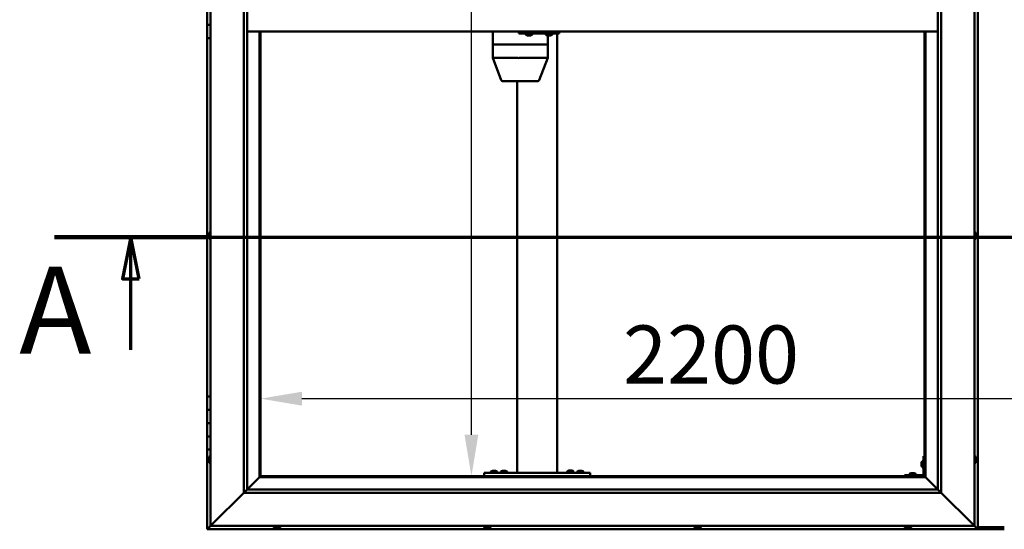
# Model space of a CAD drawing. Units: millimetres. Extents: x -6147 to 24268, y 3159 to 8837.
# Drawn here: x -6147 to -4664, y 3986 to 4754 of the extents above; entities that cross this region are included whole.
import ezdxf

# ---------------------------------------------------------------- set-up
doc = ezdxf.new("R2010")
doc.units = ezdxf.units.MM
doc.header["$LTSCALE"] = 25
doc.linetypes.add('CHAIN', pattern=[0.3543, 0.2362, -0.0295, 0.0591, -0.0295])
for name, color, linetype, lineweight in [('Dimension (ISO)', 7, 'Continuous', 25), ('Section Line (ISO)', 7, 'CHAIN', 70), ('Visible (ISO)', 7, 'Continuous', 50)]:
    doc.layers.add(name, color=color, linetype=linetype, lineweight=lineweight)
doc.styles.add('Label Text (ISO)', font='tahoma.ttf')
doc.styles.add('Note Text (ISO)', font='tahoma.ttf')
doc.dimstyles.new('Default (ISO)', dxfattribs={"dimscale": 25, "dimtxt": 3.5, "dimasz": 2.5, "dimexe": 3.175, "dimexo": 0, "dimgap": 0.762, "dimtad": 1, "dimrnd": 1e-08, "dimzin": 0, "dimtxsty": 'Note Text (ISO)', "dimcen": 0.09, "dimdle": 10, "dimclrd": 256, "dimclre": 256, "dimclrt": 256, "dimazin": 0, "dimtfac": 1.001486, "dimtmove": 0, "dimatfit": 3, "dimfxl": 1, "dimtolj": 1, "dimtzin": 0, "dimlwd": -1, "dimlwe": -1, "dimarcsym": 0})

# ---------------------------------------------------------------- blocks, each defined once
blk = doc.blocks.new('2dTransSection0')
at = {"layer": 'Section Line (ISO)', "linetype": 'CHAIN', "ltscale": 41.772507}
blk.add_line((-243.763, 177.059), (-130.963, 177.059), dxfattribs=at)
at = {"layer": 'Section Line (ISO)', "linetype": 'Continuous', "lineweight": 140}
blk.add_line((-243.763, 177.059), (-234.563, 177.059), dxfattribs=at)
at = {"layer": 'Section Line (ISO)', "linetype": 'Continuous'}
for p, q in [((-239.163, 177.059), (-239.663, 174.559)), ((-239.163, 174.559), (-239.163, 177.059)), ((-238.663, 174.559), (-239.163, 177.059)), ((-239.663, 174.559), (-238.663, 174.559)), ((-239.163, 170.265), (-239.163, 174.559))]:
    blk.add_line(p, q, dxfattribs=at)
at = {"layer": 'Section Line (ISO)', "linetype": 'Continuous', "flags": 128}
blk.add_lwpolyline([(-238.663, 174.559), (-239.163, 177.059), (-239.663, 174.559), (-238.663, 174.559)], dxfattribs=at)
at = {"layer": 'Section Line (ISO)'}
blk.add_solid([(-238.663, 174.559), (-239.163, 177.059), (-239.663, 174.559), (-238.663, 174.559)], dxfattribs=at)
at = {"layer": 'Section Line (ISO)', "insert": (-245.89, 168.394), "char_height": 5.25, "attachment_point": 7, "style": 'Label Text (ISO)'}
blk.add_mtext('A', dxfattribs=at)
blk = doc.blocks.new('*D7')
at = {"layer": 'Defpoints', "color": 0, "transparency": 16777216}
for p in [(-5513.5, 5466.5), (-5466.4, 5466.5), (-5513.5, 4066.5)]:
    blk.add_point(p, dxfattribs=at)
at = {"layer": 'Dimension (ISO)', "transparency": 16777216}
blk.add_line((-5466.4, 4129), (-5466.4, 5404), dxfattribs=at)
for points in [[(-5476.8, 5404), (-5456, 5404), (-5466.4, 5466.5)], [(-5476.8, 4129), (-5456, 4129), (-5466.4, 4066.5)]]:
    blk.add_solid(points, dxfattribs=at)
at = {"layer": 'Dimension (ISO)', "transparency": 16777216, "insert": (-5576.5, 4979.1), "char_height": 87.5, "attachment_point": 1, "rotation": 90, "style": 'Note Text (ISO)'}
blk.add_mtext('\\A1;1400', dxfattribs=at)
blk = doc.blocks.new('*D9')
at = {"layer": 'Defpoints', "color": 0, "transparency": 16777216}
for p in [(-5784.1, 4450.2), (-3584.1, 4450.2), (-3584.1, 4183.3)]:
    blk.add_point(p, dxfattribs=at)
at = {"layer": 'Dimension (ISO)', "transparency": 16777216}
blk.add_line((-5721.6, 4183.3), (-3646.6, 4183.3), dxfattribs=at)
for points in [[(-5721.6, 4193.7), (-5721.6, 4172.8), (-5784.1, 4183.3)], [(-3646.6, 4193.7), (-3646.6, 4172.8), (-3584.1, 4183.3)]]:
    blk.add_solid(points, dxfattribs=at)
at = {"layer": 'Dimension (ISO)', "transparency": 16777216, "insert": (-5238.1, 4293.5), "char_height": 87.5, "attachment_point": 1, "style": 'Note Text (ISO)'}
blk.add_mtext('\\A1;2200', dxfattribs=at)

msp = doc.modelspace()

# ---------------------------------------------------------------- linework, layer by layer
at = {"layer": 'Visible (ISO)'}
for p, q in [((-4704.1, 3986.5), (-4704.1, 5546.5)), ((-5859.1, 3991.5), (-5859.1, 5541.5)), ((-4709.1, 5541.5), (-4709.1, 3991.5)), ((-5809.1, 4041.5), (-5809.1, 5491.5)), ((-5804.1, 5491.5), (-5804.1, 4046.5)), ((-4764.1, 4046.5), (-4764.1, 5486.5)), ((-4759.1, 5491.5), (-4759.1, 4041.5)), ((-5864.1, 4766.5), (-5864.1, 4746.5)), ((-5864.1, 4746.5), (-5859.1, 4746.5)), ((-5864.1, 4726.5), (-5864.1, 4746.5)), ((-5859.1, 4746.5), (-5864.1, 4746.5)), ((-4764.1, 4736.5), (-5804.1, 4736.5)), ((-5785.6, 4736.5), (-5785.6, 4065)), ((-5784.1, 4066.5), (-5784.1, 4736.5)), ((-5434.4, 4736.5), (-5434.4, 4716.5)), ((-5395, 4736.5), (-5395, 4733.5)), ((-5395, 4733.5), (-5335, 4733.5)), ((-5384.4, 4731.6), (-5384.4, 4733.5)), ((-5381.7, 4730.2), (-5381.9, 4730.2)), ((-5381.7, 4730.2), (-5381.5, 4730.2)), ((-5380, 4730.2), (-5381.5, 4730.2)), ((-5381.5, 4730.2), (-5381.5, 4730.2)), ((-5380, 4730.2), (-5379.8, 4730.2)), ((-5377.9, 4730.2), (-5379.5, 4730.2)), ((-5377.8, 4730.2), (-5377.9, 4730.2)), ((-5377.8, 4730.2), (-5377.7, 4730.2)), ((-5377.5, 4730.2), (-5377.7, 4730.2)), ((-5374.9, 4731.6), (-5374.9, 4733.5)), ((-5354.4, 4731.6), (-5354.4, 4733.5)), ((-5351.7, 4730.2), (-5351.9, 4730.2)), ((-5351.7, 4730.2), (-5351.6, 4730.2)), ((-5351.5, 4730.2), (-5351.6, 4730.2)), ((-5351.6, 4730.2), (-5351.6, 4716.5)), ((-5350, 4730.2), (-5351.5, 4730.2)), ((-5350, 4730.2), (-5349.8, 4730.2)), ((-5347.9, 4730.2), (-5349.5, 4730.2)), ((-5347.8, 4730.2), (-5347.9, 4730.2)), ((-5347.8, 4730.2), (-5347.7, 4730.2)), ((-5347.5, 4730.2), (-5347.7, 4730.2)), ((-5344.9, 4731.6), (-5344.9, 4733.5)), ((-5337.4, 4733.5), (-5337.4, 4071.5)), ((-5335, 4736.5), (-5335, 4733.5)), ((-5335, 4733.5), (-5334.5, 4733.5)), ((-4784.1, 4736.5), (-4784.1, 4066.5)), ((-4782.6, 4065), (-4782.6, 4736.5)), ((-5864.1, 4726.5), (-5864.1, 4186.5)), ((-5864.1, 4726.5), (-5859.1, 4726.5)), ((-5434.3, 4716.5), (-5434.4, 4716.5)), ((-5434.4, 4716.5), (-5434.3, 4716.5)), ((-5434.4, 4716.5), (-5434.4, 4696.4)), ((-5434.3, 4716.5), (-5396.2, 4716.5)), ((-5434.3, 4716.5), (-5396.2, 4716.5)), ((-5393.8, 4716.5), (-5396.2, 4716.5)), ((-5396.2, 4716.5), (-5393.8, 4716.5)), ((-5393.8, 4716.5), (-5353.1, 4716.5)), ((-5393.8, 4716.5), (-5353.1, 4716.5)), ((-5351.6, 4716.5), (-5353.1, 4716.5)), ((-5353.1, 4716.5), (-5351.6, 4716.5)), ((-5351.6, 4716.5), (-5351.6, 4696.4)), ((-5434.4, 4696.4), (-5421.5, 4662.8)), ((-5434.3, 4696.5), (-5396.2, 4696.5)), ((-5393.8, 4696.5), (-5353.1, 4696.5)), ((-5351.6, 4696.4), (-5364.5, 4662.8)), ((-5419.6, 4661.5), (-5386.7, 4661.5)), ((-5397.4, 4661.5), (-5397.4, 4071.5)), ((-5386.7, 4661.5), (-5366.3, 4661.5)), ((-5861, 4433.7), (-5859.1, 4433.7)), ((-4707.2, 4433.7), (-4709.1, 4433.7)), ((-5862.3, 4431.2), (-5862.3, 4431)), ((-5862.3, 4431.2), (-5862.3, 4431.2)), ((-5862.3, 4429.8), (-5862.3, 4431)), ((-5862.3, 4429.4), (-5862.3, 4429.8)), ((-5862.3, 4427.6), (-5862.3, 4429.4)), ((-5862.3, 4427.4), (-5862.3, 4427.6)), ((-5862.3, 4427.3), (-5862.3, 4427.4)), ((-5862.3, 4427.4), (-5862.3, 4427.4)), ((-5862.3, 4426.8), (-5862.3, 4427.3)), ((-5862.3, 4427.3), (-5862.3, 4427.3)), ((-5861, 4424.2), (-5859.1, 4424.2)), ((-4707.2, 4424.2), (-4709.1, 4424.2)), ((-4705.8, 4431.2), (-4705.8, 4430.9)), ((-4705.8, 4430.8), (-4705.8, 4430.9)), ((-4705.8, 4430.8), (-4705.8, 4430.7)), ((-4705.8, 4430.7), (-4705.8, 4429.1)), ((-4705.8, 4428.7), (-4705.8, 4428.8)), ((-4705.8, 4428.7), (-4705.8, 4427.1)), ((-4705.8, 4427.1), (-4705.8, 4427.1)), ((-4705.8, 4426.9), (-4705.8, 4427.1)), ((-4705.8, 4426.9), (-4705.8, 4426.8)), ((-5859.1, 4186.5), (-5864.1, 4186.5)), ((-5864.1, 4186.5), (-5864.1, 4166.5)), ((-5864.1, 4166.5), (-5864.1, 4166.5)), ((-5864.1, 4166.5), (-5859.1, 4166.5)), ((-5864.1, 4146.5), (-5864.1, 4166.5)), ((-5859.1, 4166.5), (-5864.1, 4166.5)), ((-5859.1, 4146.5), (-5864.1, 4146.5)), ((-5864.1, 4146.5), (-5859.1, 4146.5)), ((-5864.1, 4146.5), (-5864.1, 4126.5)), ((-5864.1, 4126.5), (-5864.1, 4126.5)), ((-5864.1, 4126.5), (-5859.1, 4126.5)), ((-5864.1, 4106.5), (-5864.1, 4126.5)), ((-5859.1, 4126.5), (-5864.1, 4126.5)), ((-5864.1, 4106.5), (-5864.1, 3986.5)), ((-5864.1, 4106.5), (-5859.1, 4106.5)), ((-5862.3, 4093.6), (-5862.3, 4093.7)), ((-5862.3, 4093.6), (-5862.3, 4093.4)), ((-5862.3, 4091.9), (-5862.3, 4093.4)), ((-5862.3, 4091.7), (-5862.3, 4091.9)), ((-5862.3, 4091.7), (-5862.3, 4091.5)), ((-5861, 4096.2), (-5859.1, 4096.2)), ((-4785.6, 4096.5), (-4785.6, 4069.5)), ((-4785.6, 4096.5), (-4784.1, 4096.5)), ((-4707.2, 4096.2), (-4709.1, 4096.2)), ((-4705.8, 4093.7), (-4705.8, 4092.8)), ((-4705.8, 4092.7), (-4705.8, 4092.8)), ((-4705.8, 4092.4), (-4705.8, 4090.6)), ((-5862.3, 4089.8), (-5862.3, 4091.5)), ((-5862.3, 4089.7), (-5862.3, 4089.8)), ((-5862.3, 4089.7), (-5862.3, 4089.6)), ((-5862.3, 4089.3), (-5862.3, 4089.6)), ((-5861, 4086.7), (-5859.1, 4086.7)), ((-4788.8, 4086.5), (-4788.8, 4086.7)), ((-4788.8, 4086.5), (-4788.8, 4086.3)), ((-4788.8, 4084.7), (-4788.8, 4086.3)), ((-4788.8, 4086.3), (-4788.8, 4086.3)), ((-4788.8, 4082.7), (-4788.8, 4084.3)), ((-4788.8, 4082.6), (-4788.8, 4082.7)), ((-4788.8, 4082.6), (-4788.8, 4082.5)), ((-4788.8, 4082.3), (-4788.8, 4082.5)), ((-4787.5, 4089.2), (-4785.6, 4089.2)), ((-4787.5, 4079.7), (-4785.6, 4079.7)), ((-4707.2, 4086.7), (-4709.1, 4086.7)), ((-4705.8, 4090.5), (-4705.8, 4090.6)), ((-4705.8, 4090.2), (-4705.8, 4089.3)), ((-4705.8, 4089.3), (-4705.8, 4089.3)), ((-5785.7, 4064.9), (-5804.1, 4046.5)), ((-5804.1, 4046.5), (-5785.7, 4064.9)), ((-5785.6, 4065), (-5785.7, 4064.9)), ((-5785.7, 4064.9), (-5785.6, 4065)), ((-5784.1, 4066.5), (-5785.6, 4065)), ((-5785.6, 4065), (-5784.1, 4066.5)), ((-5785.6, 4065), (-4782.6, 4065)), ((-4784.1, 4066.5), (-5784.1, 4066.5)), ((-5447.4, 4071.5), (-5447.4, 4066.5)), ((-5447.4, 4071.5), (-5287.4, 4071.5)), ((-5447.4, 4066.5), (-5287.4, 4066.5)), ((-5437.2, 4073.4), (-5437.2, 4071.5)), ((-5434.8, 4066.5), (-5434.8, 4066.5)), ((-5434.6, 4074.7), (-5433.7, 4074.7)), ((-5433.3, 4074.7), (-5431.5, 4074.7)), ((-5431.1, 4074.7), (-5430.2, 4074.7)), ((-5430, 4066.5), (-5430, 4066.5)), ((-5427.7, 4073.4), (-5427.7, 4071.5)), ((-5422.2, 4073.4), (-5422.2, 4071.5)), ((-5419.8, 4066.5), (-5419.8, 4066.5)), ((-5419.6, 4074.7), (-5418.7, 4074.7)), ((-5418.3, 4074.7), (-5416.5, 4074.7)), ((-5416.1, 4074.7), (-5415.2, 4074.7)), ((-5415, 4066.5), (-5415, 4066.5)), ((-5412.7, 4073.4), (-5412.7, 4071.5)), ((-5395.4, 4071.5), (-5339.4, 4071.5)), ((-5322.2, 4073.6), (-5322.2, 4071.7)), ((-5322.2, 4071.7), (-5312.7, 4071.7)), ((-5319.8, 4066.5), (-5319.8, 4066.5)), ((-5319.6, 4074.9), (-5318.7, 4074.9)), ((-5318.3, 4074.9), (-5316.5, 4074.9)), ((-5316.1, 4074.9), (-5315.2, 4074.9)), ((-5315, 4066.5), (-5315, 4066.5)), ((-5312.7, 4073.6), (-5312.7, 4071.7)), ((-5307.2, 4073.4), (-5307.2, 4071.5)), ((-5304.8, 4066.5), (-5304.8, 4066.5)), ((-5304.6, 4074.7), (-5303.7, 4074.7)), ((-5303.3, 4074.7), (-5301.5, 4074.7)), ((-5301.1, 4074.7), (-5300.2, 4074.7)), ((-5300, 4066.5), (-5300, 4066.5)), ((-5297.7, 4073.4), (-5297.7, 4071.5)), ((-5287.4, 4071.5), (-5287.4, 4066.5)), ((-4787.1, 4068), (-4814.1, 4068)), ((-4814.1, 4066.5), (-4814.1, 4068)), ((-4814.1, 4066.5), (-4787.1, 4066.5)), ((-4806.8, 4069.9), (-4806.8, 4068)), ((-4804.5, 4066.5), (-4804.5, 4066.5)), ((-4804.3, 4071.2), (-4803.4, 4071.2)), ((-4803, 4071.2), (-4801.2, 4071.2)), ((-4800.8, 4071.2), (-4799.9, 4071.2)), ((-4799.7, 4066.5), (-4799.7, 4066.5)), ((-4797.3, 4069.9), (-4797.3, 4068)), ((-4782.6, 4065), (-4784.1, 4066.5)), ((-4784.1, 4066.5), (-4782.6, 4065)), ((-4782.5, 4064.9), (-4782.6, 4065)), ((-4782.6, 4065), (-4782.5, 4064.9)), ((-4764.1, 4046.5), (-4782.5, 4064.9)), ((-4782.5, 4064.9), (-4764.1, 4046.5)), ((-5809.1, 4041.5), (-5856.6, 3994)), ((-5856.6, 3994), (-5809.1, 4041.5)), ((-5804.2, 4046.4), (-5809.1, 4041.5)), ((-4759.1, 4041.5), (-5809.1, 4041.5)), ((-5804.1, 4046.5), (-5804.2, 4046.4)), ((-5804.1, 4046.5), (-4764.1, 4046.5)), ((-4764.1, 4046.5), (-4764, 4046.4)), ((-4764, 4046.4), (-4759.1, 4041.5)), ((-4711.6, 3994), (-4759.1, 4041.5)), ((-4759.1, 4041.5), (-4711.6, 3994)), ((-5864.1, 3986.5), (-5862.5, 3988.1)), ((-5864.1, 3986.5), (-5862.5, 3988.1)), ((-5862.5, 3988.1), (-5864.1, 3986.5)), ((-5859.1, 3991.5), (-5862.5, 3988.1)), ((-5862.5, 3988.1), (-5859.1, 3991.5)), ((-5859.1, 3991.5), (-5856.6, 3994)), ((-5856.6, 3994), (-5859.1, 3991.5)), ((-4709.1, 3991.5), (-5859.1, 3991.5)), ((-5763.8, 3989.6), (-5763.8, 3991.5)), ((-5760.6, 3988.2), (-5761.3, 3988.2)), ((-5760.6, 3988.2), (-5760.6, 3988.2)), ((-5760.5, 3988.2), (-5760.6, 3988.2)), ((-5760.3, 3988.2), (-5760.5, 3988.2)), ((-5760.5, 3988.2), (-5760.5, 3988.2)), ((-5758.5, 3988.2), (-5760.3, 3988.2)), ((-5758.2, 3988.2), (-5758.5, 3988.2)), ((-5758.2, 3988.2), (-5758.1, 3988.2)), ((-5756.9, 3988.2), (-5758.1, 3988.2)), ((-5756.9, 3988.2), (-5756.9, 3988.2)), ((-5756.9, 3988.2), (-5756.9, 3988.2)), ((-5754.3, 3989.6), (-5754.3, 3991.5)), ((-5447.2, 3989.6), (-5447.2, 3991.5)), ((-5444.2, 3988.2), (-5444.6, 3988.2)), ((-5444.2, 3988.2), (-5444.2, 3988.2)), ((-5444, 3988.2), (-5444.2, 3988.2)), ((-5444, 3988.2), (-5444, 3988.2)), ((-5442.2, 3988.2), (-5444, 3988.2)), ((-5444, 3988.2), (-5444, 3988.2)), ((-5441.8, 3988.2), (-5442.2, 3988.2)), ((-5440.4, 3988.2), (-5441.8, 3988.2)), ((-5440.4, 3988.2), (-5440.3, 3988.2)), ((-5440.2, 3988.2), (-5440.3, 3988.2)), ((-5437.7, 3989.6), (-5437.7, 3991.5)), ((-5130.5, 3989.6), (-5130.5, 3991.5)), ((-5128, 3988.2), (-5127.9, 3988.2)), ((-5128, 3988.2), (-5128, 3988.2)), ((-5126.8, 3988.2), (-5127.9, 3988.2)), ((-5126.8, 3988.2), (-5126.6, 3988.2)), ((-5126.4, 3988.2), (-5126.6, 3988.2)), ((-5124.6, 3988.2), (-5126.4, 3988.2)), ((-5124.3, 3988.2), (-5124.6, 3988.2)), ((-5124.2, 3988.2), (-5124.3, 3988.2)), ((-5124.3, 3988.2), (-5124.3, 3988.2)), ((-5123.5, 3988.2), (-5124.2, 3988.2)), ((-5124.2, 3988.2), (-5124.2, 3988.2)), ((-5121, 3989.6), (-5121, 3991.5)), ((-4813.8, 3989.6), (-4813.8, 3991.5)), ((-4811.1, 3988.2), (-4811.3, 3988.2)), ((-4811.1, 3988.2), (-4811, 3988.2)), ((-4810.9, 3988.2), (-4811, 3988.2)), ((-4809.4, 3988.2), (-4810.9, 3988.2)), ((-4809.4, 3988.2), (-4809.2, 3988.2)), ((-4807.3, 3988.2), (-4809, 3988.2)), ((-4807.2, 3988.2), (-4807.3, 3988.2)), ((-4807.2, 3988.2), (-4807.1, 3988.2)), ((-4806.9, 3988.2), (-4807.1, 3988.2)), ((-4804.3, 3989.6), (-4804.3, 3991.5)), ((-4711.6, 3994), (-4709.1, 3991.5)), ((-4709.1, 3991.5), (-4711.6, 3994)), ((-4705.7, 3988.1), (-4709.1, 3991.5)), ((-4709.1, 3991.5), (-4705.7, 3988.1)), ((-4705.7, 3988.1), (-4704.1, 3986.5)), ((-4704.1, 3986.5), (-4705.7, 3988.1)), ((-4704.1, 3989.5), (-4664.1, 3989.5)), ((-5864.1, 3986.5), (-5864.1, 3986.5)), ((-5864.1, 3986.5), (-4704.1, 3986.5)), ((-5864.1, 3986.5), (-5864.1, 3986.5)), ((-5864.1, 3986.5), (-5864.1, 3986.5)), ((-4704.1, 3986.5), (-4704.1, 3986.5)), ((-4704.1, 3986.5), (-4704.1, 3986.5)), ((-4704.1, 3986.5), (-4704.1, 3986.5)), ((-4704.1, 3986.5), (-4704.1, 3986.5)), ((-4704.1, 3986.5), (-4704.1, 3986.5)), ((-4704.1, 3986.5), (-4664.1, 3986.5))]:
    msp.add_line(p, q, dxfattribs=at)
for centre, radius, start, end in [((-5384.2, 4731.6), 0.2, 180, 234.3147), ((-5379.7, 4737.9), 8, 234.3147, 253.9923), ((-5379.7, 4737.9), 8, 286.0077, 305.6853), ((-5375.1, 4731.6), 0.2, 305.6853, 0), ((-5354.2, 4731.6), 0.2, 180, 234.3147), ((-5349.7, 4737.9), 8, 234.3147, 253.9923), ((-5349.7, 4737.9), 8, 286.0077, 305.6853), ((-5345.1, 4731.6), 0.2, 305.6853, 0), ((-5419.6, 4663.5), 2, 200.939, 270), ((-5366.3, 4663.5), 2, 270, 339.061), ((-5854.6, 4429), 8, 144.3147, 163.9923), ((-5861, 4433.5), 0.2, 90, 144.3147), ((-4707.2, 4433.5), 0.2, 35.6853, 90), ((-4713.5, 4429), 8, 16.0077, 35.6853), ((-5854.6, 4429), 8, 196.0077, 215.6853), ((-5861, 4424.4), 0.2, 215.6853, 270), ((-4707.2, 4424.4), 0.2, 270, 324.3147), ((-4713.5, 4429), 8, 324.3147, 343.9923), ((-5854.6, 4091.5), 8, 144.3147, 163.9923), ((-5861, 4096), 0.2, 90, 144.3147), ((-4707.2, 4096), 0.2, 35.6853, 90), ((-4713.5, 4091.5), 8, 16.3341, 35.6853), ((-5854.6, 4091.5), 8, 196.0077, 215.6853), ((-5861, 4086.9), 0.2, 215.6853, 270), ((-4781.1, 4084.5), 8, 144.3147, 163.9923), ((-4781.1, 4084.5), 8, 196.0077, 215.6853), ((-4787.5, 4089), 0.2, 90, 144.3147), ((-4787.5, 4079.9), 0.2, 215.6853, 270), ((-4707.2, 4086.9), 0.2, 270, 324.3147), ((-4713.5, 4091.5), 8, 324.3147, 343.6659), ((-5437, 4073.4), 0.2, 125.6853, 180), ((-5432.4, 4067), 8, 106.3348, 125.6853), ((-5432.4, 4067), 8, 54.3147, 73.6652), ((-5427.9, 4073.4), 0.2, 0, 54.3147), ((-5422, 4073.4), 0.2, 125.6853, 180), ((-5417.4, 4067), 8, 106.3348, 125.6853), ((-5417.4, 4067), 8, 54.3147, 73.6652), ((-5412.9, 4073.4), 0.2, 0, 54.3147), ((-5322, 4073.6), 0.2, 125.6853, 180), ((-5317.4, 4067.2), 8, 106.3348, 125.6853), ((-5320, 4071.5), 0.2, 0, 90), ((-5317.4, 4067.2), 8, 54.3147, 73.6652), ((-5314.8, 4071.5), 0.2, 90, 180), ((-5312.9, 4073.6), 0.2, 0, 54.3147), ((-5307, 4073.4), 0.2, 125.6853, 180), ((-5302.4, 4067), 8, 106.3348, 125.6853), ((-5302.4, 4067), 8, 54.3147, 73.6652), ((-5297.9, 4073.4), 0.2, 0, 54.3147), ((-4806.6, 4069.9), 0.2, 125.6853, 180), ((-4802.1, 4063.5), 8, 106.3348, 125.6853), ((-4802.1, 4063.5), 8, 54.3147, 73.6652), ((-4797.5, 4069.9), 0.2, 0, 54.3147), ((-4787.1, 4069.5), 3, 270, 0), ((-4787.1, 4069.5), 1.5, 270, 0), ((-5763.6, 3989.6), 0.2, 180, 234.3147), ((-5759.1, 3995.9), 8, 234.3147, 253.9923), ((-5759.1, 3995.9), 8, 286.0077, 305.6853), ((-5754.5, 3989.6), 0.2, 305.6853, 0), ((-5447, 3989.6), 0.2, 180, 234.3147), ((-5442.4, 3995.9), 8, 234.3147, 253.9923), ((-5442.4, 3995.9), 8, 286.0077, 305.6853), ((-5437.9, 3989.6), 0.2, 305.6853, 0), ((-5130.3, 3989.6), 0.2, 180, 234.3147), ((-5125.7, 3995.9), 8, 234.3147, 253.9923), ((-5125.7, 3995.9), 8, 286.0077, 305.6853), ((-5121.2, 3989.6), 0.2, 305.6853, 0), ((-4813.6, 3989.6), 0.2, 180, 234.3147), ((-4809.1, 3995.9), 8, 234.3147, 253.9923), ((-4809.1, 3995.9), 8, 286.0077, 305.6853), ((-4804.5, 3989.6), 0.2, 305.6853, 0)]:
    msp.add_arc(centre, radius, start, end, dxfattribs=at)
for centre, major_axis, ratio, start_param, end_param in [((-5334.5, 4739.5), (0, -6), 0.021288, 0, 1.047198), ((-5432.4, 4696.8), (2, 0.37), 0.104447, 2.915659, 3.160891), ((-5432.4, 4690.1), (-1.95, 6.36), 0.071586, 6.261276, 6.306285), ((-5394.3, 4690.1), (-1.95, 6.36), 0.071586, 6.216267, 6.261276), ((-5394.3, 4696.8), (-2, -0.22), 0.180528, 0.276499, 1.757278), ((-5394.3, 4690.1), (0.55, 6.36), 0.302348, 0.026053, 0.071062), ((-5353.6, 4690.1), (0.55, 6.36), 0.302348, 6.264229, 6.309238), ((-5353.6, 4696.8), (-2, 0.37), 0.104447, 1.886748, 3.160891)]:
    msp.add_ellipse(centre, major_axis=major_axis, ratio=ratio, start_param=start_param, end_param=end_param, dxfattribs=at)
for points, knots in [([(-5381.7, 4730.2), (-5381.7, 4730.2), (-5381.7, 4730.2), (-5381.7, 4730.2), (-5381.6, 4730.2), (-5381.6, 4730.2), (-5381.5, 4730.2), (-5381.5, 4730.2)], [0.17438702, 0.17438702, 0.17438702, 0.17438702, 0.18896797, 0.18896797, 0.20586323, 0.20586323, 0.21737851, 0.21737851, 0.21737851, 0.21737851]), ([(-5380, 4730.2), (-5379.9, 4730.2), (-5379.9, 4730.2), (-5379.8, 4730.2), (-5379.7, 4730.2), (-5379.6, 4730.2), (-5379.6, 4730.2), (-5379.5, 4730.2)], [0.17438702, 0.17438702, 0.17438702, 0.17438702, 0.18896797, 0.18896797, 0.20586323, 0.20586323, 0.21737851, 0.21737851, 0.21737851, 0.21737851]), ([(-5379.7, 4730.2), (-5379.7, 4730.2), (-5379.7, 4730.2), (-5379.7, 4730.2), (-5379.8, 4730.2), (-5379.8, 4730.2)], [0.2032383, 0.2032383, 0.2032383, 0.2032383, 0.20586323, 0.20586323, 0.21737852, 0.21737852, 0.21737852, 0.21737852]), ([(-5377.9, 4730.2), (-5377.9, 4730.2), (-5377.8, 4730.2), (-5377.8, 4730.2), (-5377.7, 4730.2), (-5377.7, 4730.2), (-5377.7, 4730.2), (-5377.7, 4730.2)], [0.17438702, 0.17438702, 0.17438702, 0.17438702, 0.18896797, 0.18896797, 0.20586323, 0.20586323, 0.21737852, 0.21737852, 0.21737852, 0.21737852]), ([(-5351.7, 4730.2), (-5351.7, 4730.2), (-5351.7, 4730.2), (-5351.7, 4730.2), (-5351.6, 4730.2), (-5351.6, 4730.2), (-5351.5, 4730.2), (-5351.5, 4730.2)], [0.17438702, 0.17438702, 0.17438702, 0.17438702, 0.18896797, 0.18896797, 0.20586323, 0.20586323, 0.21737851, 0.21737851, 0.21737851, 0.21737851]), ([(-5350, 4730.2), (-5349.9, 4730.2), (-5349.9, 4730.2), (-5349.8, 4730.2), (-5349.7, 4730.2), (-5349.6, 4730.2), (-5349.6, 4730.2), (-5349.5, 4730.2)], [0.17438702, 0.17438702, 0.17438702, 0.17438702, 0.18896797, 0.18896797, 0.20586323, 0.20586323, 0.21737851, 0.21737851, 0.21737851, 0.21737851]), ([(-5349.7, 4730.2), (-5349.7, 4730.2), (-5349.7, 4730.2), (-5349.7, 4730.2), (-5349.8, 4730.2), (-5349.8, 4730.2)], [0.20493534, 0.20493534, 0.20493534, 0.20493534, 0.20586323, 0.20586323, 0.21737852, 0.21737852, 0.21737852, 0.21737852]), ([(-5347.9, 4730.2), (-5347.9, 4730.2), (-5347.8, 4730.2), (-5347.8, 4730.2), (-5347.7, 4730.2), (-5347.7, 4730.2), (-5347.7, 4730.2), (-5347.7, 4730.2)], [0.17438702, 0.17438702, 0.17438702, 0.17438702, 0.18896797, 0.18896797, 0.20586323, 0.20586323, 0.21737852, 0.21737852, 0.21737852, 0.21737852]), ([(-5862.3, 4431.2), (-5862.3, 4431.2), (-5862.3, 4431.2), (-5862.3, 4431.2), (-5862.3, 4431.1), (-5862.3, 4431.1), (-5862.3, 4431.1), (-5862.3, 4431)], [0.17438702, 0.17438702, 0.17438702, 0.17438702, 0.18896797, 0.18896797, 0.20586323, 0.20586323, 0.21737851, 0.21737851, 0.21737851, 0.21737851]), ([(-5862.3, 4429.8), (-5862.3, 4429.7), (-5862.3, 4429.7), (-5862.3, 4429.6), (-5862.3, 4429.5), (-5862.3, 4429.4), (-5862.3, 4429.4), (-5862.3, 4429.4)], [0.17438702, 0.17438702, 0.17438702, 0.17438702, 0.18896797, 0.18896797, 0.20586323, 0.20586323, 0.21737851, 0.21737851, 0.21737851, 0.21737851]), ([(-5862.3, 4427.6), (-5862.3, 4427.5), (-5862.3, 4427.5), (-5862.3, 4427.4), (-5862.3, 4427.4), (-5862.3, 4427.3), (-5862.3, 4427.3), (-5862.3, 4427.3)], [0.17438702, 0.17438702, 0.17438702, 0.17438702, 0.18896797, 0.18896797, 0.20586323, 0.20586323, 0.21737852, 0.21737852, 0.21737852, 0.21737852]), ([(-4705.8, 4430.7), (-4705.8, 4430.8), (-4705.9, 4430.8), (-4705.9, 4430.9), (-4705.9, 4430.9), (-4705.8, 4430.9), (-4705.8, 4430.9), (-4705.8, 4430.9)], [0.17438702, 0.17438702, 0.17438702, 0.17438702, 0.18896797, 0.18896797, 0.20586323, 0.20586323, 0.21737852, 0.21737852, 0.21737852, 0.21737852]), ([(-4705.8, 4428.7), (-4705.8, 4428.7), (-4705.9, 4428.8), (-4705.9, 4428.9), (-4705.9, 4428.9), (-4705.8, 4429), (-4705.8, 4429.1), (-4705.8, 4429.1)], [0.17438702, 0.17438702, 0.17438702, 0.17438702, 0.18896797, 0.18896797, 0.20586323, 0.20586323, 0.21737851, 0.21737851, 0.21737851, 0.21737851]), ([(-4705.9, 4429), (-4705.9, 4429), (-4705.9, 4428.9), (-4705.8, 4428.9), (-4705.8, 4428.9), (-4705.8, 4428.8)], [0.20242311, 0.20242311, 0.20242311, 0.20242311, 0.20586323, 0.20586323, 0.21737852, 0.21737852, 0.21737852, 0.21737852]), ([(-4705.8, 4426.9), (-4705.8, 4426.9), (-4705.9, 4426.9), (-4705.9, 4427), (-4705.9, 4427), (-4705.8, 4427.1), (-4705.8, 4427.1), (-4705.8, 4427.1)], [0.17438702, 0.17438702, 0.17438702, 0.17438702, 0.18896797, 0.18896797, 0.20586323, 0.20586323, 0.21737851, 0.21737851, 0.21737851, 0.21737851]), ([(-5862.3, 4093.6), (-5862.3, 4093.6), (-5862.3, 4093.6), (-5862.3, 4093.5), (-5862.3, 4093.5), (-5862.3, 4093.5), (-5862.3, 4093.4), (-5862.3, 4093.4)], [0.17438702, 0.17438702, 0.17438702, 0.17438702, 0.18896797, 0.18896797, 0.20586323, 0.20586323, 0.21737851, 0.21737851, 0.21737851, 0.21737851]), ([(-5862.3, 4091.9), (-5862.3, 4091.9), (-5862.3, 4091.9), (-5862.3, 4091.8), (-5862.3, 4091.7), (-5862.3, 4091.6), (-5862.3, 4091.6), (-5862.3, 4091.5)], [0.17438702, 0.17438702, 0.17438702, 0.17438702, 0.18896797, 0.18896797, 0.20586323, 0.20586323, 0.21737851, 0.21737851, 0.21737851, 0.21737851]), ([(-4705.8, 4093.7), (-4705.8, 4093.7), (-4705.9, 4093.7), (-4705.9, 4093.7), (-4705.9, 4093.7), (-4705.9, 4093.7)], [0.17438702, 0.17438702, 0.17438702, 0.17438702, 0.18896797, 0.18896797, 0.19470305, 0.19470305, 0.19470305, 0.19470305]), ([(-4705.8, 4092.4), (-4705.8, 4092.4), (-4705.9, 4092.5), (-4705.9, 4092.6), (-4705.9, 4092.6), (-4705.8, 4092.7), (-4705.8, 4092.7), (-4705.8, 4092.8)], [0.17438702, 0.17438702, 0.17438702, 0.17438702, 0.18896797, 0.18896797, 0.20586323, 0.20586323, 0.21737851, 0.21737851, 0.21737851, 0.21737851]), ([(-4705.8, 4092.7), (-4705.8, 4092.7), (-4705.9, 4092.7), (-4705.9, 4092.6), (-4705.9, 4092.6), (-4705.9, 4092.6)], [0.17438702, 0.17438702, 0.17438702, 0.17438702, 0.18896797, 0.18896797, 0.19470305, 0.19470305, 0.19470305, 0.19470305]), ([(-5862.3, 4089.8), (-5862.3, 4089.8), (-5862.3, 4089.8), (-5862.3, 4089.7), (-5862.3, 4089.6), (-5862.3, 4089.6), (-5862.3, 4089.6), (-5862.3, 4089.6)], [0.17438702, 0.17438702, 0.17438702, 0.17438702, 0.18896797, 0.18896797, 0.20586323, 0.20586323, 0.21737852, 0.21737852, 0.21737852, 0.21737852]), ([(-4788.8, 4086.5), (-4788.8, 4086.5), (-4788.8, 4086.5), (-4788.8, 4086.4), (-4788.8, 4086.4), (-4788.8, 4086.3), (-4788.8, 4086.3), (-4788.8, 4086.3)], [0.17438702, 0.17438702, 0.17438702, 0.17438702, 0.18896797, 0.18896797, 0.20586323, 0.20586323, 0.21737852, 0.21737852, 0.21737852, 0.21737852]), ([(-4788.8, 4084.7), (-4788.8, 4084.6), (-4788.8, 4084.6), (-4788.8, 4084.5), (-4788.8, 4084.4), (-4788.8, 4084.3), (-4788.8, 4084.3), (-4788.8, 4084.3)], [0.17438702, 0.17438702, 0.17438702, 0.17438702, 0.18896797, 0.18896797, 0.20586323, 0.20586323, 0.21737852, 0.21737852, 0.21737852, 0.21737852]), ([(-4788.8, 4082.7), (-4788.8, 4082.6), (-4788.8, 4082.6), (-4788.8, 4082.5), (-4788.8, 4082.5), (-4788.8, 4082.5), (-4788.8, 4082.5), (-4788.8, 4082.5)], [0.17438702, 0.17438702, 0.17438702, 0.17438702, 0.18896797, 0.18896797, 0.20586323, 0.20586323, 0.21737851, 0.21737851, 0.21737851, 0.21737851]), ([(-4705.8, 4090.2), (-4705.8, 4090.2), (-4705.9, 4090.3), (-4705.9, 4090.3), (-4705.9, 4090.4), (-4705.8, 4090.5), (-4705.8, 4090.5), (-4705.8, 4090.6)], [0.17438702, 0.17438702, 0.17438702, 0.17438702, 0.18896797, 0.18896797, 0.20586323, 0.20586323, 0.21737851, 0.21737851, 0.21737851, 0.21737851]), ([(-4705.8, 4090.5), (-4705.8, 4090.5), (-4705.9, 4090.4), (-4705.9, 4090.4), (-4705.9, 4090.4), (-4705.9, 4090.3)], [0.17438702, 0.17438702, 0.17438702, 0.17438702, 0.18896797, 0.18896797, 0.19470305, 0.19470305, 0.19470305, 0.19470305]), ([(-4705.8, 4089.3), (-4705.8, 4089.3), (-4705.9, 4089.2), (-4705.9, 4089.2), (-4705.9, 4089.2), (-4705.8, 4089.2), (-4705.8, 4089.3), (-4705.8, 4089.3)], [0.17438702, 0.17438702, 0.17438702, 0.17438702, 0.18896797, 0.18896797, 0.20586323, 0.20586323, 0.21737852, 0.21737852, 0.21737852, 0.21737852]), ([(-5434.6, 4074.7), (-5434.6, 4074.7), (-5434.6, 4074.7), (-5434.7, 4074.7), (-5434.7, 4074.7), (-5434.7, 4074.7)], [0.17438702, 0.17438702, 0.17438702, 0.17438702, 0.18896797, 0.18896797, 0.19569168, 0.19569168, 0.19569168, 0.19569168]), ([(-5433.3, 4074.7), (-5433.4, 4074.7), (-5433.4, 4074.7), (-5433.5, 4074.7), (-5433.6, 4074.7), (-5433.6, 4074.7), (-5433.7, 4074.7), (-5433.7, 4074.7)], [0.17438702, 0.17438702, 0.17438702, 0.17438702, 0.18896797, 0.18896797, 0.20586323, 0.20586323, 0.21737852, 0.21737852, 0.21737852, 0.21737852]), ([(-5431.1, 4074.7), (-5431.2, 4074.7), (-5431.2, 4074.7), (-5431.3, 4074.7), (-5431.3, 4074.7), (-5431.4, 4074.7), (-5431.5, 4074.7), (-5431.5, 4074.7)], [0.17438702, 0.17438702, 0.17438702, 0.17438702, 0.18896797, 0.18896797, 0.20586323, 0.20586323, 0.21737852, 0.21737852, 0.21737852, 0.21737852]), ([(-5430.2, 4074.7), (-5430.2, 4074.7), (-5430.2, 4074.7), (-5430.2, 4074.7), (-5430.2, 4074.7), (-5430.2, 4074.7)], [0.19569168, 0.19569168, 0.19569168, 0.19569168, 0.20586323, 0.20586323, 0.21737852, 0.21737852, 0.21737852, 0.21737852]), ([(-5419.6, 4074.7), (-5419.6, 4074.7), (-5419.6, 4074.7), (-5419.7, 4074.7), (-5419.7, 4074.7), (-5419.7, 4074.7)], [0.17438702, 0.17438702, 0.17438702, 0.17438702, 0.18896797, 0.18896797, 0.19569168, 0.19569168, 0.19569168, 0.19569168]), ([(-5418.3, 4074.7), (-5418.4, 4074.7), (-5418.4, 4074.7), (-5418.5, 4074.7), (-5418.6, 4074.7), (-5418.6, 4074.7), (-5418.7, 4074.7), (-5418.7, 4074.7)], [0.17438702, 0.17438702, 0.17438702, 0.17438702, 0.18896797, 0.18896797, 0.20586323, 0.20586323, 0.21737852, 0.21737852, 0.21737852, 0.21737852]), ([(-5416.1, 4074.7), (-5416.2, 4074.7), (-5416.2, 4074.7), (-5416.3, 4074.7), (-5416.3, 4074.7), (-5416.4, 4074.7), (-5416.5, 4074.7), (-5416.5, 4074.7)], [0.17438702, 0.17438702, 0.17438702, 0.17438702, 0.18896797, 0.18896797, 0.20586323, 0.20586323, 0.21737852, 0.21737852, 0.21737852, 0.21737852]), ([(-5415.2, 4074.7), (-5415.2, 4074.7), (-5415.2, 4074.7), (-5415.2, 4074.7), (-5415.2, 4074.7), (-5415.2, 4074.7)], [0.19569168, 0.19569168, 0.19569168, 0.19569168, 0.20586323, 0.20586323, 0.21737852, 0.21737852, 0.21737852, 0.21737852]), ([(-5319.6, 4074.9), (-5319.6, 4074.9), (-5319.6, 4074.9), (-5319.7, 4074.9), (-5319.7, 4074.9), (-5319.7, 4074.9)], [0.17438702, 0.17438702, 0.17438702, 0.17438702, 0.18896797, 0.18896797, 0.19569168, 0.19569168, 0.19569168, 0.19569168]), ([(-5318.3, 4074.9), (-5318.4, 4074.9), (-5318.4, 4074.9), (-5318.5, 4074.9), (-5318.6, 4074.9), (-5318.6, 4074.9), (-5318.7, 4074.9), (-5318.7, 4074.9)], [0.17438702, 0.17438702, 0.17438702, 0.17438702, 0.18896797, 0.18896797, 0.20586323, 0.20586323, 0.21737852, 0.21737852, 0.21737852, 0.21737852]), ([(-5316.1, 4074.9), (-5316.2, 4074.9), (-5316.2, 4074.9), (-5316.3, 4074.9), (-5316.3, 4074.9), (-5316.4, 4074.9), (-5316.5, 4074.9), (-5316.5, 4074.9)], [0.17438702, 0.17438702, 0.17438702, 0.17438702, 0.18896797, 0.18896797, 0.20586323, 0.20586323, 0.21737852, 0.21737852, 0.21737852, 0.21737852]), ([(-5315.2, 4074.9), (-5315.2, 4074.9), (-5315.2, 4074.9), (-5315.2, 4074.9), (-5315.2, 4074.9), (-5315.2, 4074.9)], [0.19569168, 0.19569168, 0.19569168, 0.19569168, 0.20586323, 0.20586323, 0.21737852, 0.21737852, 0.21737852, 0.21737852]), ([(-5304.6, 4074.7), (-5304.6, 4074.7), (-5304.6, 4074.7), (-5304.7, 4074.7), (-5304.7, 4074.7), (-5304.7, 4074.7)], [0.17438702, 0.17438702, 0.17438702, 0.17438702, 0.18896797, 0.18896797, 0.19569168, 0.19569168, 0.19569168, 0.19569168]), ([(-5303.3, 4074.7), (-5303.4, 4074.7), (-5303.4, 4074.7), (-5303.5, 4074.7), (-5303.6, 4074.7), (-5303.6, 4074.7), (-5303.7, 4074.7), (-5303.7, 4074.7)], [0.17438702, 0.17438702, 0.17438702, 0.17438702, 0.18896797, 0.18896797, 0.20586323, 0.20586323, 0.21737852, 0.21737852, 0.21737852, 0.21737852]), ([(-5301.1, 4074.7), (-5301.2, 4074.7), (-5301.2, 4074.7), (-5301.3, 4074.7), (-5301.3, 4074.7), (-5301.4, 4074.7), (-5301.5, 4074.7), (-5301.5, 4074.7)], [0.17438702, 0.17438702, 0.17438702, 0.17438702, 0.18896797, 0.18896797, 0.20586323, 0.20586323, 0.21737852, 0.21737852, 0.21737852, 0.21737852]), ([(-5300.2, 4074.7), (-5300.2, 4074.7), (-5300.2, 4074.7), (-5300.2, 4074.7), (-5300.2, 4074.7), (-5300.2, 4074.7)], [0.19569168, 0.19569168, 0.19569168, 0.19569168, 0.20586323, 0.20586323, 0.21737852, 0.21737852, 0.21737852, 0.21737852]), ([(-4804.3, 4071.2), (-4804.3, 4071.2), (-4804.3, 4071.2), (-4804.3, 4071.2), (-4804.3, 4071.2), (-4804.3, 4071.2)], [0.17438702, 0.17438702, 0.17438702, 0.17438702, 0.18896797, 0.18896797, 0.19569168, 0.19569168, 0.19569168, 0.19569168]), ([(-4803, 4071.2), (-4803, 4071.2), (-4803.1, 4071.2), (-4803.2, 4071.2), (-4803.2, 4071.2), (-4803.3, 4071.2), (-4803.3, 4071.2), (-4803.4, 4071.2)], [0.17438702, 0.17438702, 0.17438702, 0.17438702, 0.18896797, 0.18896797, 0.20586323, 0.20586323, 0.21737851, 0.21737851, 0.21737851, 0.21737851]), ([(-4800.8, 4071.2), (-4800.8, 4071.2), (-4800.9, 4071.2), (-4800.9, 4071.2), (-4801, 4071.2), (-4801.1, 4071.2), (-4801.1, 4071.2), (-4801.2, 4071.2)], [0.17438702, 0.17438702, 0.17438702, 0.17438702, 0.18896797, 0.18896797, 0.20586323, 0.20586323, 0.21737851, 0.21737851, 0.21737851, 0.21737851]), ([(-4799.8, 4071.2), (-4799.8, 4071.2), (-4799.8, 4071.2), (-4799.9, 4071.2), (-4799.9, 4071.2), (-4799.9, 4071.2)], [0.19569168, 0.19569168, 0.19569168, 0.19569168, 0.20586323, 0.20586323, 0.21737852, 0.21737852, 0.21737852, 0.21737852]), ([(-5760.6, 3988.2), (-5760.6, 3988.2), (-5760.6, 3988.2), (-5760.5, 3988.2), (-5760.4, 3988.2), (-5760.4, 3988.2), (-5760.3, 3988.2), (-5760.3, 3988.2)], [0.17438702, 0.17438702, 0.17438702, 0.17438702, 0.18896797, 0.18896797, 0.20586323, 0.20586323, 0.21737851, 0.21737851, 0.21737851, 0.21737851]), ([(-5758.5, 3988.2), (-5758.4, 3988.2), (-5758.4, 3988.2), (-5758.3, 3988.2), (-5758.2, 3988.2), (-5758.1, 3988.2), (-5758.1, 3988.2), (-5758.1, 3988.2)], [0.17438702, 0.17438702, 0.17438702, 0.17438702, 0.18896797, 0.18896797, 0.20586323, 0.20586323, 0.21737852, 0.21737852, 0.21737852, 0.21737852]), ([(-5756.9, 3988.2), (-5756.9, 3988.2), (-5756.9, 3988.2), (-5756.9, 3988.2), (-5756.8, 3988.2), (-5756.9, 3988.2), (-5756.9, 3988.2), (-5756.9, 3988.2)], [0.17438702, 0.17438702, 0.17438702, 0.17438702, 0.18896797, 0.18896797, 0.20586323, 0.20586323, 0.21737852, 0.21737852, 0.21737852, 0.21737852]), ([(-5444.2, 3988.2), (-5444.2, 3988.2), (-5444.2, 3988.2), (-5444.2, 3988.2), (-5444.1, 3988.2), (-5444, 3988.2), (-5444, 3988.2), (-5444, 3988.2)], [0.17438702, 0.17438702, 0.17438702, 0.17438702, 0.18896797, 0.18896797, 0.20586323, 0.20586323, 0.21737852, 0.21737852, 0.21737852, 0.21737852]), ([(-5442.2, 3988.2), (-5442.2, 3988.2), (-5442.2, 3988.2), (-5442, 3988.2), (-5442, 3988.2), (-5441.9, 3988.2), (-5441.9, 3988.2), (-5441.8, 3988.2)], [0.17438702, 0.17438702, 0.17438702, 0.17438702, 0.18896797, 0.18896797, 0.20586323, 0.20586323, 0.21737852, 0.21737852, 0.21737852, 0.21737852]), ([(-5440.4, 3988.2), (-5440.4, 3988.2), (-5440.4, 3988.2), (-5440.3, 3988.2), (-5440.3, 3988.2), (-5440.3, 3988.2), (-5440.3, 3988.2), (-5440.3, 3988.2)], [0.17438702, 0.17438702, 0.17438702, 0.17438702, 0.18896797, 0.18896797, 0.20586323, 0.20586323, 0.21737852, 0.21737852, 0.21737852, 0.21737852]), ([(-5128, 3988.2), (-5128, 3988.2), (-5128, 3988.2), (-5128, 3988.2), (-5128, 3988.2), (-5127.9, 3988.2), (-5127.9, 3988.2), (-5127.9, 3988.2)], [0.17438702, 0.17438702, 0.17438702, 0.17438702, 0.18896797, 0.18896797, 0.20586323, 0.20586323, 0.21737851, 0.21737851, 0.21737851, 0.21737851]), ([(-5126.8, 3988.2), (-5126.7, 3988.2), (-5126.7, 3988.2), (-5126.6, 3988.2), (-5126.6, 3988.2), (-5126.5, 3988.2), (-5126.4, 3988.2), (-5126.4, 3988.2)], [0.17438702, 0.17438702, 0.17438702, 0.17438702, 0.18896797, 0.18896797, 0.20586323, 0.20586323, 0.21737851, 0.21737851, 0.21737851, 0.21737851]), ([(-5124.6, 3988.2), (-5124.5, 3988.2), (-5124.5, 3988.2), (-5124.4, 3988.2), (-5124.3, 3988.2), (-5124.3, 3988.2), (-5124.3, 3988.2), (-5124.2, 3988.2)], [0.17438702, 0.17438702, 0.17438702, 0.17438702, 0.18896797, 0.18896797, 0.20586323, 0.20586323, 0.21737852, 0.21737852, 0.21737852, 0.21737852]), ([(-4811.1, 3988.2), (-4811.1, 3988.2), (-4811.1, 3988.2), (-4811.1, 3988.2), (-4811.1, 3988.2), (-4811, 3988.2), (-4811, 3988.2), (-4810.9, 3988.2)], [0.17438702, 0.17438702, 0.17438702, 0.17438702, 0.18896797, 0.18896797, 0.20586323, 0.20586323, 0.21737852, 0.21737852, 0.21737852, 0.21737852]), ([(-4809.4, 3988.2), (-4809.3, 3988.2), (-4809.3, 3988.2), (-4809.2, 3988.2), (-4809.1, 3988.2), (-4809, 3988.2), (-4809, 3988.2), (-4809, 3988.2)], [0.17438702, 0.17438702, 0.17438702, 0.17438702, 0.18896797, 0.18896797, 0.20586323, 0.20586323, 0.21737851, 0.21737851, 0.21737851, 0.21737851]), ([(-4809.1, 3988.2), (-4809.1, 3988.2), (-4809.1, 3988.2), (-4809.1, 3988.2), (-4809.2, 3988.2), (-4809.2, 3988.2)], [0.20488997, 0.20488997, 0.20488997, 0.20488997, 0.20586323, 0.20586323, 0.21737852, 0.21737852, 0.21737852, 0.21737852]), ([(-4807.3, 3988.2), (-4807.3, 3988.2), (-4807.3, 3988.2), (-4807.2, 3988.2), (-4807.2, 3988.2), (-4807.1, 3988.2), (-4807.1, 3988.2), (-4807.1, 3988.2)], [0.17438702, 0.17438702, 0.17438702, 0.17438702, 0.18896797, 0.18896797, 0.20586323, 0.20586323, 0.21737851, 0.21737851, 0.21737851, 0.21737851])]:
    msp.add_open_spline(points, degree=3, knots=knots, dxfattribs=at)

# ---------------------------------------------------------------- block references
at = {"layer": 'Section Line (ISO)', "xscale": 25, "yscale": 25, "zscale": 25}
msp.add_blockref('2dTransSection0', (0, 0), dxfattribs=at)

# ---------------------------------------------------------------- dimensions: what is measured, and where the dimension line sits
at = {"layer": 'Dimension (ISO)'}
dim = msp.add_linear_dim(base=(-5466.4, 5466.5), p1=(-5513.5, 4066.5), p2=(-5513.5, 5466.5), angle=90, dimstyle='Default (ISO)', override={"dimgap": 0.762, "dimdec": 0, "dimse1": 1, "dimse2": 1, "dimtol": 0, "dimlim": 0, "dimtp": 0, "dimtm": 0, "dimtdec": 2, "dimtofl": 0, "dimatfit": 1}, dxfattribs=at)
dim.commit()
dim.dimension.update_dxf_attribs({"geometry": '*D7', "text_midpoint": (-5466.4, 5101.5), "dimtype": 160})
dim = msp.add_linear_dim(base=(-3584.1, 4183.3), p1=(-5784.1, 4450.2), p2=(-3584.1, 4450.2), dimstyle='Default (ISO)', override={"dimgap": 0.762, "dimdec": 0, "dimse1": 1, "dimse2": 1, "dimtol": 0, "dimlim": 0, "dimtp": 0, "dimtm": 0, "dimtdec": 2, "dimtofl": 0, "dimatfit": 1}, dxfattribs=at)
dim.commit()
dim.dimension.update_dxf_attribs({"geometry": '*D9', "text_midpoint": (-5112.3, 4183.3), "dimtype": 160})

doc.saveas('drawing.dxf')
